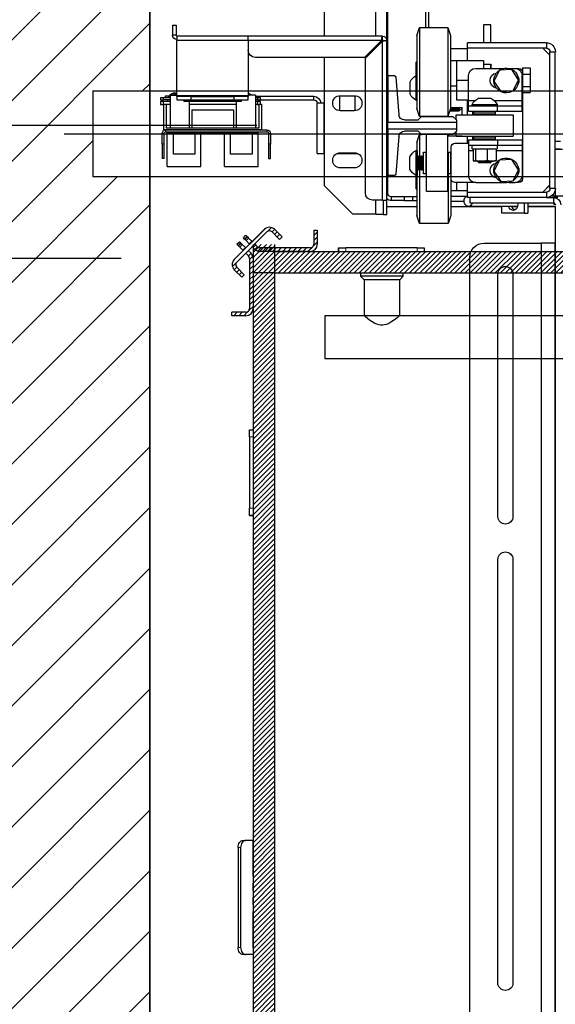
# Model space of a CAD drawing. Units: inches. Extents: x -1 to 416, y 3 to 299.
# Drawn here: x 205 to 224, y 188 to 222 of the extents above; entities that cross this region are included whole.
import ezdxf

# ---------------------------------------------------------------- set-up
doc = ezdxf.new("R2010")
doc.units = ezdxf.units.IN
doc.header["$MEASUREMENT"] = 0
doc.linetypes.add('CENTER', pattern=[2, 1.25, -0.25, 0.25, -0.25])
doc.linetypes.add('PHANTOM', pattern=[2.5, 1.25, -0.25, 0.25, -0.25, 0.25, -0.25])
for name, color, linetype in [('CENTER', 2, 'CENTER'), ('CUTLINE', 6, 'Continuous'), ('DIM', 3, 'Continuous'), ('HATCH', 5, 'Continuous')]:
    doc.layers.add(name, color=color, linetype=linetype)
doc.styles.add('PLAN_STYLE', font='txt.shx', dxfattribs={"height": 1.5})
doc.dimstyles.new('METRIC_PL', dxfattribs={"dimtxt": 1.5, "dimasz": 3, "dimexe": 1.5, "dimexo": 1, "dimgap": 1, "dimtad": 0, "dimtih": 1, "dimtoh": 1, "dimdec": 4, "dimzin": 0, "dimdsep": 46, "dimlunit": 5, "dimtxsty": 'PLAN_STYLE', "dimcen": 0.09, "dimadec": 0, "dimazin": 0, "dimtfac": 1, "dimtdec": 4, "dimtofl": 0, "dimtmove": 0, "dimatfit": 3, "dimfxl": 1.5, "dimfrac": 2, "dimtolj": 1, "dimtzin": 0, "dimarcsym": 0})
pattern_1 = [(45, (3.5463, -93.83509), (-0.08838835, 0.08838834), [])]

# ---------------------------------------------------------------- blocks, each defined once
blk = doc.blocks.new('*D36')
at = {"layer": 'DEFPOINTS', "color": 0, "transparency": 16777216}
for p in [(209.389, 214.005), (169.51, 173.377), (209.389, 173.377)]:
    blk.add_point(p, dxfattribs=at)
at = {"layer": 'DIM', "color": 0, "lineweight": -2, "transparency": 16777216}
for p, q in [((208.389, 214.005), (168.01, 214.005)), ((169.51, 211.005), (169.51, 209.761)), ((169.51, 176.377), (169.51, 186.261)), ((208.389, 173.377), (168.01, 173.377))]:
    blk.add_line(p, q, dxfattribs=at)
at = {"layer": 'DIM', "color": 0, "transparency": 16777216}
for points in [[(169.01, 211.005), (170.01, 211.005), (169.51, 214.005)], [(169.01, 176.377), (170.01, 176.377), (169.51, 173.377)]]:
    blk.add_solid(points, dxfattribs=at)
at = {"layer": 'DIM', "color": 0, "transparency": 16777216, "insert": (169.51, 198.011), "char_height": 1.5, "attachment_point": 5, "rotation": 89.9544, "style": 'PLAN_STYLE'}
blk.add_mtext("\\A1;40 5/8'' [1032mm]\\POVERALL CAB\\P WIDTH", dxfattribs=at)
blk = doc.blocks.new('*D39')
at = {"layer": 'DEFPOINTS', "color": 0, "linetype": 'ByBlock', "transparency": 16777216}
for p in [(214.144, 228.915), (178.537, 218.665), (214.144, 218.665)]:
    blk.add_point(p, dxfattribs=at)
at = {"layer": 'DIM', "color": 0, "linetype": 'ByBlock', "lineweight": -2, "transparency": 16777216}
for p, q in [((178.537, 228.915), (178.537, 243.197)), ((178.537, 243.197), (181.537, 243.197)), ((213.144, 228.915), (177.037, 228.915)), ((178.537, 221.665), (178.537, 225.915)), ((213.144, 218.665), (177.037, 218.665))]:
    blk.add_line(p, q, dxfattribs=at)
at = {"layer": 'DIM', "color": 0, "linetype": 'ByBlock', "transparency": 16777216}
for points in [[(178.037, 225.915), (179.037, 225.915), (178.537, 228.915)], [(178.037, 221.665), (179.037, 221.665), (178.537, 218.665)]]:
    blk.add_solid(points, dxfattribs=at)
at = {"layer": 'DIM', "color": 0, "linetype": 'ByBlock', "transparency": 16777216, "insert": (184.537, 243.197), "char_height": 1.5, "attachment_point": 5, "rotation": 89.9544, "style": 'PLAN_STYLE'}
blk.add_mtext("\\A1;10 1/4'' [260mm] \\PDBG", dxfattribs=at)
blk = doc.blocks.new('A$C2C1D06E5')
at = {"color": 8, "linetype": 'Continuous', "lineweight": 25}
for p, q in [((2.1783, 2.6687), (2.1783, 3.1119)), ((2.1783, 2.6483), (2.1783, 2.6511)), ((1.9712, 2.5557), (1.9219, 2.5557)), ((2.0159, 2.5557), (2.0044, 2.5557)), ((1.9674, 2.4681), (1.9219, 2.4681)), ((2.0159, 2.4681), (2.0081, 2.4681)), ((2.047, 2.3883), (2.0189, 2.3883)), ((2.1573, 2.393), (2.1593, 2.393)), ((2.1783, 2.3564), (2.1783, 2.3812))]:
    blk.add_line(p, q, dxfattribs=at)
at = {"color": 7, "linetype": 'Continuous', "lineweight": 25}
for p, q in [((2.2688, 2.6687), (2.2688, 3.0619)), ((2.1573, 2.5994), (2.1573, 2.9367)), ((2.1593, 2.661), (2.1593, 2.9367)), ((2.0854, 2.6836), (2.0854, 2.7331)), ((2.0907, 2.6836), (2.0907, 2.7331)), ((1.977, 2.688), (1.9895, 2.688)), ((1.977, 2.6568), (1.977, 2.688)), ((1.9895, 2.688), (1.9895, 2.6568)), ((2.052, 2.6836), (2.0473, 2.6696)), ((2.102, 2.6836), (2.052, 2.6836)), ((2.052, 2.6836), (2.052, 2.6732)), ((2.1068, 2.6696), (2.102, 2.6836)), ((2.102, 2.6836), (2.102, 2.6732)), ((2.535, 2.6874), (2.5287, 2.6874)), ((2.5287, 2.6874), (2.5287, 2.6701)), ((2.535, 2.6874), (2.535, 2.6701)), ((1.8794, 2.6568), (1.8794, 2.6474)), ((1.8794, 2.6568), (2.0175, 2.6568)), ((2.0178, 2.6568), (2.0175, 2.6568)), ((2.0175, 2.6474), (2.0175, 2.6568)), ((2.0178, 2.6256), (2.0178, 2.6568)), ((2.0473, 2.6696), (2.0473, 2.6611)), ((2.0473, 2.6611), (2.0473, 2.5416)), ((2.052, 2.6732), (2.052, 2.5276)), ((2.102, 2.6732), (2.102, 2.5276)), ((2.1068, 2.6696), (2.1068, 2.6611)), ((2.1068, 2.6611), (2.1068, 2.5416)), ((2.1593, 2.3812), (2.1593, 2.661)), ((2.1655, 2.661), (2.1593, 2.661)), ((2.167, 2.6687), (2.4023, 2.6687)), ((2.167, 2.6624), (2.167, 2.6687)), ((2.167, 2.3812), (2.167, 2.6596)), ((2.167, 2.6596), (2.1968, 2.6298)), ((2.1982, 2.6312), (2.1684, 2.661)), ((2.1684, 2.661), (2.4023, 2.661)), ((2.4023, 2.661), (2.4023, 2.6687)), ((2.4023, 2.6687), (2.5273, 2.6687)), ((2.4023, 2.661), (2.5273, 2.661)), ((2.4023, 2.661), (2.4023, 2.5644)), ((2.5273, 2.6687), (2.5273, 2.661)), ((2.5273, 2.5644), (2.5273, 2.661)), ((2.5287, 2.6701), (2.535, 2.6701)), ((1.8732, 2.6411), (1.8638, 2.6411)), ((1.8638, 2.4014), (1.8638, 2.6411)), ((1.8854, 2.6474), (1.8732, 2.6351)), ((1.8857, 2.6474), (1.8732, 2.6349)), ((1.8732, 2.4014), (1.8732, 2.6411)), ((1.8794, 2.6474), (2.0175, 2.6474)), ((2.0178, 2.6462), (2.0473, 2.6462)), ((2.0373, 2.6256), (1.9898, 2.6256)), ((1.9898, 2.6256), (1.9898, 2.6119)), ((2.0373, 2.6256), (2.0373, 2.5913)), ((2.0473, 2.6256), (2.0373, 2.6256)), ((2.1085, 2.6222), (2.1068, 2.6239)), ((2.1085, 2.6222), (2.1085, 2.62)), ((2.1968, 2.3937), (2.1968, 2.6298)), ((2.1982, 2.6312), (2.3898, 2.6312)), ((2.2688, 2.4064), (2.2688, 2.6312)), ((1.9213, 2.6129), (1.9079, 2.6129)), ((1.9079, 2.6129), (1.9079, 2.6021)), ((1.9213, 2.6129), (1.9213, 2.6056)), ((1.9213, 2.6056), (1.9213, 2.4181)), ((1.9344, 2.6119), (1.9275, 2.6119)), ((1.9281, 2.5918), (1.94, 2.61)), ((1.9452, 2.6119), (1.9344, 2.6119)), ((1.94, 2.61), (1.9616, 2.6088)), ((2.0034, 2.6119), (1.9543, 2.6119)), ((1.9616, 2.6088), (1.9714, 2.5894)), ((1.9776, 2.6194), (1.976, 2.6178)), ((1.976, 2.6119), (1.976, 2.6178)), ((1.9898, 2.6194), (1.9776, 2.6194)), ((1.9776, 2.6194), (1.9776, 2.6119)), ((2.1085, 2.62), (2.1085, 2.5891)), ((1.9213, 2.6021), (1.9079, 2.6021)), ((1.9079, 2.6021), (1.9079, 2.5804)), ((1.9219, 2.5557), (1.9219, 2.5994)), ((1.9379, 2.5725), (1.9281, 2.5918)), ((1.9714, 2.5894), (1.9595, 2.5713)), ((2.0159, 2.5557), (2.0159, 2.5994)), ((2.0373, 2.5913), (2.0159, 2.5913)), ((2.0373, 2.5913), (2.0373, 2.5569)), ((2.1068, 2.5873), (2.1085, 2.5891)), ((2.1075, 2.5556), (2.1075, 2.588)), ((2.1185, 2.5875), (2.1185, 2.5885)), ((2.1435, 2.5967), (2.1382, 2.5307)), ((2.1574, 2.5994), (2.1465, 2.5994)), ((2.1593, 2.6004), (2.1574, 2.6004)), ((2.1574, 2.6004), (2.1574, 2.5994)), ((2.1574, 2.5994), (2.1574, 2.518)), ((2.1574, 2.5994), (2.1593, 2.5994)), ((1.9213, 2.5804), (1.9079, 2.5804)), ((1.9079, 2.5804), (1.9079, 2.5696)), ((1.9595, 2.5713), (1.9379, 2.5725)), ((1.9379, 2.5724), (1.9379, 2.5725)), ((1.9415, 2.5723), (1.9409, 2.5708)), ((2.0373, 2.5806), (2.0473, 2.5806)), ((2.1185, 2.5666), (2.1185, 2.5875)), ((1.9213, 2.5696), (1.9079, 2.5696)), ((1.9219, 2.5463), (1.9219, 2.5557)), ((1.9987, 2.5596), (1.9768, 2.5596)), ((2.0373, 2.5569), (2.0159, 2.5569)), ((2.0159, 2.5463), (2.0159, 2.5557)), ((2.0178, 2.5306), (2.0178, 2.5569)), ((2.1068, 2.5556), (2.1075, 2.5556)), ((2.2153, 2.5641), (2.2153, 2.5376)), ((2.241, 2.5641), (2.216, 2.5641)), ((2.2418, 2.5376), (2.2418, 2.5641)), ((2.2874, 2.5567), (2.2874, 2.563)), ((2.3897, 2.563), (2.2874, 2.563)), ((2.3809, 2.5567), (2.2874, 2.5567)), ((2.3809, 2.5567), (2.3809, 2.5604)), ((2.3809, 2.5604), (2.3859, 2.5604)), ((2.3859, 2.5567), (2.3809, 2.5567)), ((2.3809, 2.5493), (2.3809, 2.5538)), ((2.3809, 2.5538), (2.3859, 2.5538)), ((2.3859, 2.5604), (2.3859, 2.5567)), ((2.3859, 2.5604), (2.3897, 2.5604)), ((2.3859, 2.5567), (2.3897, 2.5567)), ((2.3859, 2.5538), (2.3859, 2.5486)), ((2.3859, 2.5538), (2.3897, 2.5538)), ((2.3897, 2.5651), (2.3897, 2.508)), ((2.3897, 2.5651), (2.4023, 2.5651)), ((2.4018, 2.5651), (2.4023, 2.5654)), ((2.4023, 2.5644), (2.4023, 2.5629)), ((2.5273, 2.5644), (2.4023, 2.5644)), ((2.4023, 2.5567), (2.4023, 2.5629)), ((2.4023, 2.5629), (2.4273, 2.5629)), ((2.4273, 2.5567), (2.4023, 2.5567)), ((2.4139, 2.5543), (2.4139, 2.5567)), ((2.4232, 2.5543), (2.4139, 2.5543)), ((2.4145, 2.5548), (2.4145, 2.5567)), ((2.5145, 2.5548), (2.4145, 2.5548)), ((2.415, 2.5548), (2.4149, 2.5544)), ((2.4179, 2.5543), (2.418, 2.5548)), ((2.4232, 2.5543), (2.4232, 2.508)), ((2.4232, 2.5538), (2.5059, 2.5538)), ((2.4273, 2.5629), (2.4273, 2.5567)), ((2.5023, 2.5629), (2.4273, 2.5629)), ((2.5023, 2.5567), (2.4273, 2.5567)), ((2.5023, 2.5567), (2.5023, 2.5629)), ((2.5023, 2.5629), (2.5273, 2.5629)), ((2.5273, 2.5567), (2.5023, 2.5567)), ((2.5059, 2.5543), (2.5059, 2.508)), ((2.5059, 2.5543), (2.5152, 2.5543)), ((2.5145, 2.5548), (2.5145, 2.5567)), ((2.5152, 2.5543), (2.5152, 2.5567)), ((2.5394, 2.5651), (2.5273, 2.5651)), ((2.5273, 2.5629), (2.5273, 2.5644)), ((2.5273, 2.5629), (2.5273, 2.5567)), ((2.5299, 2.5692), (2.5299, 2.5692)), ((2.531, 2.5658), (2.531, 2.5666)), ((2.5394, 2.5651), (2.5394, 2.508)), ((2.5394, 2.5604), (2.5509, 2.5604)), ((2.5394, 2.5567), (2.5509, 2.5567)), ((2.5394, 2.5538), (2.5509, 2.5538)), ((2.541, 2.5567), (2.5409, 2.556)), ((2.541, 2.5567), (2.541, 2.5567)), ((2.5416, 2.563), (2.5478, 2.563)), ((2.5429, 2.5538), (2.5432, 2.5567)), ((2.5478, 2.563), (2.5478, 2.5604)), ((2.5509, 2.5567), (2.5509, 2.5604)), ((2.5509, 2.5604), (2.5559, 2.5604)), ((2.5559, 2.5567), (2.5509, 2.5567)), ((2.5509, 2.5486), (2.5509, 2.5538)), ((2.5509, 2.5538), (2.5559, 2.5538)), ((2.5559, 2.5604), (2.5559, 2.5567)), ((2.5559, 2.5538), (2.5559, 2.5486)), ((1.9219, 2.5369), (1.9219, 2.5463)), ((1.9649, 2.5463), (1.9219, 2.5463)), ((1.9649, 2.5369), (1.9219, 2.5369)), ((1.9649, 2.5369), (1.9649, 2.5463)), ((2.0159, 2.5463), (1.9649, 2.5463)), ((2.0159, 2.5369), (1.9649, 2.5369)), ((1.9659, 2.5486), (1.9659, 2.5463)), ((2.0096, 2.5486), (1.9659, 2.5486)), ((1.97, 2.5366), (1.969, 2.5356)), ((1.97, 2.5366), (2.0055, 2.5366)), ((1.9778, 2.5368), (1.9774, 2.5366)), ((1.9778, 2.5369), (1.9778, 2.5368)), ((1.9977, 2.5368), (1.9778, 2.5368)), ((1.9977, 2.5368), (1.9977, 2.5369)), ((1.9981, 2.5366), (1.9977, 2.5368)), ((2.0065, 2.5356), (2.0055, 2.5366)), ((2.0088, 2.5369), (2.0088, 2.5306)), ((2.0096, 2.5463), (2.0096, 2.5486)), ((2.0159, 2.5369), (2.0159, 2.5463)), ((2.027, 2.543), (2.0473, 2.543)), ((2.027, 2.5306), (2.027, 2.543)), ((2.027, 2.5423), (2.0272, 2.5423)), ((2.0272, 2.543), (2.0272, 2.5423)), ((2.0272, 2.5423), (2.0322, 2.5373)), ((2.0322, 2.543), (2.0322, 2.5373)), ((2.0322, 2.5373), (2.0487, 2.5373)), ((2.0332, 2.5412), (2.0474, 2.5412)), ((2.0332, 2.5407), (2.0332, 2.5412)), ((2.0474, 2.5412), (2.0332, 2.5412)), ((2.0476, 2.5407), (2.0332, 2.5407)), ((2.0332, 2.5392), (2.0481, 2.5392)), ((2.0332, 2.5389), (2.0332, 2.5392)), ((2.0482, 2.5389), (2.0332, 2.5389)), ((2.0332, 2.5379), (2.0485, 2.5379)), ((2.0332, 2.5377), (2.0332, 2.5379)), ((2.0486, 2.5377), (2.0332, 2.5377)), ((2.0332, 2.5373), (2.0487, 2.5373)), ((2.0332, 2.5373), (2.0332, 2.5373)), ((2.0487, 2.5373), (2.0332, 2.5373)), ((2.0473, 2.5416), (2.052, 2.5276)), ((2.102, 2.5276), (2.1068, 2.5416)), ((2.216, 2.5376), (2.241, 2.5376)), ((2.2688, 2.5508), (2.2694, 2.5508)), ((2.2694, 2.463), (2.2694, 2.5508)), ((2.2694, 2.5508), (2.2815, 2.5508)), ((2.2815, 2.463), (2.2815, 2.5508)), ((2.3789, 2.5493), (2.3789, 2.5041)), ((2.3829, 2.5493), (2.3789, 2.5493)), ((2.3829, 2.508), (2.3829, 2.5493)), ((2.3859, 2.5486), (2.3829, 2.5486)), ((2.3859, 2.5486), (2.3897, 2.5486)), ((2.4232, 2.5486), (2.5059, 2.5486)), ((2.501, 2.5395), (2.4281, 2.5395)), ((2.4281, 2.5395), (2.4281, 2.508)), ((2.501, 2.5395), (2.501, 2.508)), ((2.5394, 2.5486), (2.5462, 2.5486)), ((2.5462, 2.5493), (2.5462, 2.508)), ((2.5502, 2.5493), (2.5462, 2.5493)), ((2.5502, 2.5041), (2.5502, 2.5493)), ((2.5502, 2.5486), (2.5509, 2.5486)), ((2.5559, 2.5486), (2.5509, 2.5486)), ((1.9378, 2.5306), (1.9378, 2.4931)), ((2.0378, 2.5306), (1.9378, 2.5306)), ((1.969, 2.5356), (1.969, 2.5316)), ((2.0065, 2.5356), (1.969, 2.5356)), ((1.969, 2.5316), (1.97, 2.5306)), ((1.969, 2.5316), (2.0065, 2.5316)), ((2.0055, 2.5306), (2.0065, 2.5316)), ((2.0065, 2.5316), (2.0065, 2.5356)), ((2.0432, 2.5275), (2.0373, 2.5216)), ((2.0373, 2.5216), (2.0373, 2.518)), ((2.0378, 2.5221), (2.0378, 2.5306)), ((2.0983, 2.5275), (2.0432, 2.5275)), ((2.052, 2.5276), (2.102, 2.5276)), ((2.052, 2.5275), (2.052, 2.5276)), ((2.0895, 2.5275), (2.0895, 2.5276)), ((2.1042, 2.5216), (2.0983, 2.5275)), ((2.1284, 2.5216), (2.1042, 2.5216)), ((2.1574, 2.518), (2.0373, 2.518)), ((2.0373, 2.518), (2.0373, 2.5055)), ((2.0373, 2.5055), (2.1574, 2.5055)), ((2.0373, 2.5055), (2.0373, 2.5019)), ((2.0373, 2.5019), (2.0432, 2.496)), ((2.0378, 2.4931), (2.0378, 2.5014)), ((2.0983, 2.496), (2.1042, 2.5019)), ((2.1042, 2.5019), (2.1284, 2.5019)), ((2.1574, 2.5055), (2.1574, 2.518)), ((2.1574, 2.5055), (2.1574, 2.4242)), ((2.3697, 2.5041), (2.3697, 2.501)), ((2.5468, 2.5041), (2.3697, 2.5041)), ((2.3789, 2.5041), (2.5502, 2.5041)), ((2.5462, 2.508), (2.3829, 2.508)), ((2.5468, 2.501), (2.5468, 2.5041)), ((1.9219, 2.4869), (1.9219, 2.4775)), ((1.9649, 2.4869), (1.9219, 2.4869)), ((2.0378, 2.4931), (1.9378, 2.4931)), ((1.9649, 2.4869), (1.9649, 2.4775)), ((2.0159, 2.4869), (1.9649, 2.4869)), ((1.97, 2.4931), (1.969, 2.4921)), ((1.969, 2.4921), (1.969, 2.4881)), ((2.0065, 2.4921), (1.969, 2.4921)), ((1.969, 2.4881), (1.97, 2.4871)), ((1.969, 2.4881), (2.0065, 2.4881)), ((2.0055, 2.4871), (1.97, 2.4871)), ((1.9761, 2.4871), (1.9757, 2.4869)), ((1.9998, 2.4869), (1.9994, 2.4871)), ((2.0065, 2.4921), (2.0055, 2.4931)), ((2.0055, 2.4871), (2.0065, 2.4881)), ((2.0065, 2.4881), (2.0065, 2.4921)), ((2.0088, 2.4931), (2.0088, 2.4869)), ((2.0159, 2.4869), (2.0159, 2.4775)), ((2.0178, 2.4806), (2.0178, 2.4931)), ((2.027, 2.493), (2.027, 2.4931)), ((2.027, 2.493), (2.0523, 2.493)), ((2.0432, 2.496), (2.0983, 2.496)), ((2.0517, 2.496), (2.0507, 2.493)), ((2.0518, 2.496), (2.0518, 2.493)), ((2.0523, 2.3963), (2.0523, 2.496)), ((2.0898, 2.3963), (2.0898, 2.496)), ((2.1018, 2.4961), (2.0984, 2.4961)), ((2.1065, 2.4821), (2.1018, 2.4961)), ((2.1018, 2.4961), (2.1018, 2.4588)), ((2.1382, 2.4929), (2.1435, 2.4269)), ((2.3666, 2.4979), (2.3635, 2.4979)), ((2.3635, 2.4979), (2.3635, 2.4791)), ((2.3666, 2.4979), (2.3666, 2.4791)), ((2.5468, 2.501), (2.3697, 2.501)), ((2.3848, 2.4991), (2.3848, 2.501)), ((2.3848, 2.4991), (2.4852, 2.4991)), ((2.3848, 2.4401), (2.3848, 2.4991)), ((2.3956, 2.4991), (2.3956, 2.4617)), ((2.4331, 2.4617), (2.4331, 2.4991)), ((2.4439, 2.4401), (2.4439, 2.4991)), ((2.4852, 2.4401), (2.4852, 2.4991)), ((2.496, 2.4991), (2.4852, 2.4991)), ((2.5334, 2.4991), (2.496, 2.4991)), ((2.496, 2.4991), (2.496, 2.4617)), ((2.5334, 2.4617), (2.5334, 2.4991)), ((2.5443, 2.4991), (2.5334, 2.4991)), ((2.5443, 2.4991), (2.5443, 2.501)), ((2.5443, 2.4401), (2.5443, 2.4991)), ((2.553, 2.4979), (2.5499, 2.4979)), ((2.5499, 2.4791), (2.5499, 2.4979)), ((2.553, 2.4791), (2.553, 2.4979)), ((1.8638, 2.4707), (1.8513, 2.4707)), ((1.8544, 2.4838), (1.8638, 2.4838)), ((1.8638, 2.4713), (1.8544, 2.4713)), ((1.9649, 2.4775), (1.9219, 2.4775)), ((1.9219, 2.4775), (1.9219, 2.4681)), ((1.9219, 2.4681), (1.9219, 2.4244)), ((2.0159, 2.4775), (1.9649, 2.4775)), ((1.966, 2.4775), (1.966, 2.4712)), ((2.0095, 2.4712), (1.966, 2.4712)), ((1.9674, 2.4696), (1.9742, 2.4712)), ((1.9688, 2.4709), (1.9674, 2.4696)), ((1.9674, 2.4696), (1.9674, 2.451)), ((1.9691, 2.4712), (1.9687, 2.471)), ((1.9767, 2.4712), (1.9834, 2.4696)), ((1.9834, 2.4696), (1.992, 2.4712)), ((1.9834, 2.4696), (1.9834, 2.451)), ((1.9952, 2.4712), (2.0038, 2.4696)), ((2.0038, 2.4696), (2.0038, 2.451)), ((2.0068, 2.471), (2.0064, 2.4712)), ((2.0067, 2.4709), (2.0081, 2.4696)), ((2.0081, 2.4696), (2.0081, 2.451)), ((2.0095, 2.4712), (2.0095, 2.4775)), ((2.0159, 2.4806), (2.04, 2.4806)), ((2.0159, 2.4775), (2.0159, 2.4681)), ((2.0159, 2.4681), (2.0159, 2.4244)), ((2.0463, 2.4181), (2.0463, 2.4744)), ((2.1077, 2.4681), (2.1054, 2.4681)), ((2.1054, 2.4244), (2.1054, 2.4681)), ((2.1065, 2.4821), (2.1065, 2.4681)), ((2.1077, 2.4244), (2.1077, 2.4681)), ((2.3635, 2.4791), (2.3666, 2.4791)), ((2.3635, 2.4541), (2.3635, 2.4791)), ((2.3666, 2.4791), (2.3666, 2.4541)), ((2.5499, 2.4791), (2.553, 2.4791)), ((2.5499, 2.4541), (2.5499, 2.4791)), ((2.553, 2.4791), (2.553, 2.4541)), ((1.9281, 2.4343), (1.94, 2.4525)), ((1.94, 2.4525), (1.9616, 2.4513)), ((1.9616, 2.4513), (1.9714, 2.4319)), ((2.0067, 2.4497), (2.0062, 2.4493)), ((2.0473, 2.465), (2.0463, 2.464)), ((2.0513, 2.465), (2.0473, 2.465)), ((2.0473, 2.465), (2.0473, 2.4275)), ((2.0523, 2.464), (2.0513, 2.465)), ((2.0513, 2.4634), (2.0513, 2.465)), ((2.0513, 2.4275), (2.0513, 2.4634)), ((2.0908, 2.465), (2.0898, 2.464)), ((2.0948, 2.465), (2.0908, 2.465)), ((2.0908, 2.465), (2.0908, 2.4275)), ((2.0958, 2.464), (2.0948, 2.465)), ((2.0948, 2.4634), (2.0948, 2.465)), ((2.0948, 2.4275), (2.0948, 2.4634)), ((2.0958, 2.464), (2.0958, 2.4625)), ((2.0958, 2.4625), (2.0958, 2.4285)), ((2.0959, 2.4562), (2.0958, 2.4566)), ((2.0964, 2.4562), (2.0959, 2.4562)), ((2.0959, 2.4363), (2.0959, 2.4562)), ((2.0979, 2.4588), (2.0964, 2.4562)), ((2.0964, 2.4363), (2.0964, 2.4562)), ((2.0982, 2.4588), (2.0979, 2.4588)), ((2.0979, 2.4338), (2.0979, 2.4588)), ((2.0997, 2.4562), (2.0982, 2.4588)), ((2.0982, 2.4338), (2.0982, 2.4588)), ((2.1002, 2.4562), (2.0997, 2.4562)), ((2.0997, 2.4363), (2.0997, 2.4562)), ((2.1017, 2.4588), (2.1002, 2.4562)), ((2.1002, 2.4363), (2.1002, 2.4562)), ((2.102, 2.4588), (2.1017, 2.4588)), ((2.1017, 2.4338), (2.1017, 2.4588)), ((2.1034, 2.4562), (2.102, 2.4588)), ((2.102, 2.4338), (2.102, 2.4588)), ((2.1039, 2.4562), (2.1034, 2.4562)), ((2.1034, 2.4363), (2.1034, 2.4562)), ((2.1054, 2.4588), (2.1039, 2.4562)), ((2.1039, 2.4363), (2.1039, 2.4562)), ((2.1187, 2.4353), (2.1187, 2.4572)), ((2.2464, 2.463), (2.2106, 2.463)), ((2.241, 2.4641), (2.216, 2.4641)), ((2.2694, 2.463), (2.2688, 2.463)), ((2.2815, 2.463), (2.2694, 2.463)), ((2.3666, 2.4541), (2.3635, 2.4541)), ((2.3956, 2.4617), (2.4331, 2.4617)), ((2.496, 2.4617), (2.5334, 2.4617)), ((2.5499, 2.4541), (2.553, 2.4541)), ((1.9379, 2.415), (1.9281, 2.4343)), ((1.9687, 2.4496), (1.9691, 2.4493)), ((1.9691, 2.4493), (1.9745, 2.4493)), ((1.9745, 2.4493), (1.9763, 2.4493)), ((1.9756, 2.4493), (1.9753, 2.4491)), ((1.9753, 2.4491), (1.9753, 2.4488)), ((2.0003, 2.4491), (1.9753, 2.4491)), ((1.9753, 2.4488), (1.9778, 2.4473)), ((2.0003, 2.4488), (1.9753, 2.4488)), ((1.9763, 2.4493), (1.9925, 2.4493)), ((1.9778, 2.4468), (1.9768, 2.4463)), ((1.9768, 2.4463), (1.9987, 2.4463)), ((1.9778, 2.4473), (1.9778, 2.4468)), ((1.9977, 2.4473), (1.9778, 2.4473)), ((1.9977, 2.4468), (1.9778, 2.4468)), ((1.9925, 2.4493), (1.9948, 2.4493)), ((1.9948, 2.4493), (2.0057, 2.4493)), ((1.9977, 2.4473), (2.0003, 2.4488)), ((1.9977, 2.4468), (1.9977, 2.4473)), ((1.9987, 2.4463), (1.9977, 2.4468)), ((2.0003, 2.4491), (1.9999, 2.4493)), ((2.0003, 2.4488), (2.0003, 2.4491)), ((2.0057, 2.4493), (2.0062, 2.4493)), ((2.0062, 2.4493), (2.0064, 2.4493)), ((2.0064, 2.4493), (2.0068, 2.4496)), ((2.0958, 2.4359), (2.0959, 2.4363)), ((2.0959, 2.4363), (2.0964, 2.4363)), ((2.0964, 2.4363), (2.0979, 2.4338)), ((2.0979, 2.4338), (2.0982, 2.4338)), ((2.0982, 2.4338), (2.0997, 2.4363)), ((2.0997, 2.4363), (2.1002, 2.4363)), ((2.1002, 2.4363), (2.1017, 2.4338)), ((2.1017, 2.4338), (2.102, 2.4338)), ((2.1018, 2.4338), (2.1018, 2.3401)), ((2.102, 2.4338), (2.1034, 2.4363)), ((2.1034, 2.4363), (2.1039, 2.4363)), ((2.1039, 2.4363), (2.1054, 2.4338)), ((2.216, 2.4376), (2.241, 2.4376)), ((2.4439, 2.4401), (2.3848, 2.4401)), ((2.5443, 2.4401), (2.4852, 2.4401)), ((1.9714, 2.4319), (1.9595, 2.4138)), ((2.0463, 2.4285), (2.0473, 2.4275)), ((2.047, 2.4278), (2.047, 2.3541)), ((2.0473, 2.4275), (2.0513, 2.4275)), ((2.0513, 2.4275), (2.0523, 2.4285)), ((2.0518, 2.428), (2.0518, 2.3401)), ((2.0898, 2.4285), (2.0908, 2.4275)), ((2.0908, 2.4275), (2.0948, 2.4275)), ((2.0948, 2.4275), (2.0958, 2.4285)), ((2.1054, 2.4244), (2.1077, 2.4244)), ((2.1065, 2.4244), (2.1065, 2.3541)), ((2.1083, 2.4247), (2.1083, 2.4016)), ((2.1465, 2.4242), (2.1574, 2.4242)), ((2.1573, 2.393), (2.1573, 2.4242)), ((2.1574, 2.4242), (2.1574, 2.4232)), ((2.1574, 2.4242), (2.1593, 2.4242)), ((2.1593, 2.4232), (2.1574, 2.4232)), ((1.8638, 2.4014), (1.8638, 2.3889)), ((1.8638, 2.4014), (1.8732, 2.4014)), ((1.8732, 2.4077), (1.8857, 2.3952)), ((1.8732, 2.4074), (1.8854, 2.3952)), ((1.9275, 2.4119), (1.9344, 2.4119)), ((1.9452, 2.4119), (1.9344, 2.4119)), ((1.9595, 2.4138), (1.9379, 2.415)), ((1.9379, 2.4149), (1.9379, 2.415)), ((1.9415, 2.4148), (1.9409, 2.4133)), ((2.0034, 2.4119), (1.9543, 2.4119)), ((2.0034, 2.4119), (2.04, 2.4119)), ((2.0178, 2.3858), (2.0178, 2.4119)), ((2.037, 2.3981), (2.0178, 2.3981)), ((2.037, 2.4119), (2.037, 2.3981)), ((2.047, 2.3981), (2.037, 2.3981)), ((2.1065, 2.3998), (2.1083, 2.4016)), ((2.2688, 2.4064), (2.2188, 2.3564)), ((1.87, 2.3889), (1.8174, 2.3889)), ((1.8592, 2.3858), (1.8665, 2.3858)), ((1.8665, 2.3858), (1.8665, 2.3857)), ((1.8672, 2.3858), (1.8672, 2.3764)), ((1.8794, 2.3858), (1.8672, 2.3858)), ((1.8794, 2.3952), (1.8794, 2.3858)), ((2.0175, 2.3952), (1.8794, 2.3952)), ((1.8794, 2.3858), (2.0175, 2.3858)), ((2.0138, 2.3858), (2.0138, 2.3764)), ((2.0175, 2.3858), (2.0175, 2.3952)), ((2.0178, 2.3858), (2.0175, 2.3858)), ((2.0523, 2.3963), (2.0898, 2.3963)), ((2.1065, 2.3868), (2.1136, 2.3868)), ((2.1136, 2.3805), (2.1136, 2.3868)), ((2.1136, 2.3868), (2.1286, 2.3868)), ((2.1286, 2.3868), (2.1286, 2.3805)), ((2.1286, 2.3868), (2.1511, 2.3868)), ((2.1511, 2.3805), (2.1511, 2.3868)), ((2.167, 2.3812), (2.1593, 2.3812)), ((2.1593, 2.3562), (2.1593, 2.3812)), ((2.1655, 2.3812), (2.1655, 2.3562)), ((2.167, 2.3812), (2.1843, 2.3812)), ((1.8637, 2.3701), (1.912, 2.3701)), ((1.8638, 2.3733), (1.8665, 2.3733)), ((1.8638, 2.3701), (1.8638, 0.3807)), ((1.8638, 2.3693), (1.912, 2.3693)), ((1.8665, 2.3763), (1.8665, 2.3733)), ((2.0138, 2.3764), (1.8672, 2.3764)), ((1.912, 2.3764), (1.912, 2.3583)), ((1.9176, 2.3583), (1.9176, 2.3764)), ((1.9299, 2.3701), (2.0163, 2.3701)), ((1.9301, 2.3693), (1.9396, 2.3693)), ((1.9577, 2.3583), (1.9577, 2.3701)), ((1.9577, 2.3693), (2.047, 2.3693)), ((2.0237, 2.3788), (2.047, 2.3788)), ((2.1136, 2.3805), (2.1065, 2.3805)), ((2.1065, 2.3693), (2.1593, 2.3693)), ((2.1286, 2.3805), (2.1136, 2.3805)), ((2.1286, 2.3805), (2.1511, 2.3805)), ((1.9176, 2.3583), (1.912, 2.3583)), ((1.9176, 2.3583), (1.9577, 2.3583)), ((2.047, 2.3541), (2.0518, 2.3401)), ((2.1018, 2.3401), (2.1065, 2.3541)), ((2.1655, 2.3562), (2.1593, 2.3562)), ((2.1783, 2.3564), (2.1655, 2.3564)), ((2.1783, 2.3564), (2.2188, 2.3564)), ((2.0518, 2.3401), (2.1018, 2.3401)), ((1.8638, 2.1292), (1.8638, 2.3057)), ((1.8638, 2.3057), (1.8888, 2.3057)), ((1.8888, 2.3057), (1.8888, 0.4557)), ((1.9888, 2.3057), (1.8888, 2.3057)), ((2.0138, 0.4807), (2.0138, 2.2807)), ((1.938, 2.2517), (1.938, 1.8267)), ((1.9645, 1.8267), (1.9645, 2.2517)), ((1.8638, 2.0292), (1.8638, 2.1292)), ((1.8638, 1.7182), (1.8638, 2.0292)), ((1.938, 1.7517), (1.938, 1.0097)), ((1.9645, 1.0097), (1.9645, 1.7517)), ((1.8638, 1.6182), (1.8638, 1.7182)), ((1.8638, 1.1432), (1.8638, 1.6182)), ((1.8638, 1.0432), (1.8638, 1.1432)), ((1.8638, 0.7322), (1.8638, 1.0432))]:
    blk.add_line(p, q, dxfattribs=at)
at = {"color": 7, "linetype": 'Continuous', "lineweight": 25, "flags": 128}
for points in [[(2.5297, 2.5681), (2.5298, 2.5676), (2.5298, 2.5676)], [(1.9299, 2.3764), (1.9298, 2.3759), (1.9295, 2.3733), (1.9298, 2.3706), (1.9306, 2.3682), (1.9319, 2.3661), (1.9336, 2.3645), (1.9355, 2.3635), (1.9376, 2.3631)], [(2.0093, 2.3764), (2.0095, 2.3758), (2.0105, 2.3736), (2.012, 2.3719), (2.0138, 2.3707), (2.0158, 2.3702), (2.0178, 2.3703), (2.0197, 2.3712), (2.0213, 2.3727), (2.0226, 2.3746), (2.0234, 2.377), (2.0237, 2.3795)]]:
    blk.add_lwpolyline(points, dxfattribs=at)
at = {"color": 7, "linetype": 'Continuous', "lineweight": 25}
for centre, radius, start, end in [((1.8794, 2.6411), 0.0157, 90, 180), ((2.167, 2.661), 0.0077, 90, 180), ((2.167, 2.661), 0.00145, 90, 180), ((2.5273, 2.6701), 0.00145, 270, 0), ((2.5273, 2.6701), 0.0077, 270, 0), ((1.8794, 2.6411), 0.00625, 90, 180), ((2.3898, 2.6437), 0.0125, 270, 0), ((1.9275, 2.6056), 0.00625, 90, 180), ((1.9344, 2.5994), 0.0125, 90, 180), ((1.9498, 2.5906), 0.0217, 245.8424, 236.8424), ((2.0034, 2.5994), 0.0125, 0, 90), ((1.9408, 2.5906), 0.0133, 154.5819, 205.4181), ((1.965, 2.5906), 0.0133, 279.0214, 80.9786), ((2.0969, 2.5778), 0.0241, 26.3929, 61.1809), ((2.1465, 2.5964), 0.00295, 90, 175.3684), ((1.9875, 2.538), 0.0241, 116.3929, 153.999), ((1.988, 2.538), 0.0241, 26.001, 63.6071), ((2.0969, 2.5773), 0.024, 296.001, 333.6071), ((2.216, 2.5509), 0.0132, 90, 270), ((2.241, 2.5509), 0.0132, 270, 90), ((2.2874, 2.5508), 0.0122, 90, 180), ((2.2874, 2.5508), 0.0059, 90, 180), ((2.5308, 2.5681), 0.00112, 91.3842, 181.759), ((2.5308, 2.5681), 0.00112, 271.4594, 24.4057), ((2.1284, 2.5315), 0.00984, 270, 355.3684), ((2.1284, 2.4921), 0.00984, 4.6316, 90), ((2.3697, 2.4979), 0.0062, 90, 180), ((2.5468, 2.4979), 0.0062, 0, 90), ((2.3697, 2.4979), 0.0031, 90, 180), ((2.5468, 2.4979), 0.0031, 0, 90), ((2.04, 2.4744), 0.00625, 0, 90), ((2.0972, 2.4465), 0.0241, 26.3929, 63.999), ((1.9498, 2.4331), 0.0217, 245.8424, 236.8424), ((2.216, 2.4509), 0.0132, 90, 270), ((2.241, 2.4509), 0.0132, 270, 90), ((1.9408, 2.4331), 0.0133, 154.5819, 205.4181), ((1.965, 2.4331), 0.0132, 279.0214, 80.9786), ((2.0972, 2.446), 0.0241, 296.001, 333.6071), ((1.9275, 2.4181), 0.00625, 180, 270), ((1.9344, 2.4244), 0.0125, 180, 270), ((2.0034, 2.4244), 0.0125, 270, 0), ((2.04, 2.4181), 0.00625, 270, 0), ((2.1465, 2.4271), 0.00295, 184.6316, 270), ((1.8794, 2.4014), 0.0157, 180, 270), ((1.8794, 2.4014), 0.00625, 180, 270), ((1.8672, 2.3729), 0.0129, 90, 180), ((2.0148, 2.3803), 0.00888, 354.8711, 70.9183), ((2.1511, 2.393), 0.00625, 270, 0), ((2.1511, 2.393), 0.0125, 270, 311.2831), ((2.1843, 2.3937), 0.0125, 270, 0), ((1.8672, 2.3729), 0.0035, 90, 180), ((1.9306, 2.3722), 0.00945, 296.8442, 347.6504), ((1.9369, 2.3718), 0.00867, 275.0892, 349.2702), ((1.9888, 2.2807), 0.025, 360, 90), ((1.9513, 2.2517), 0.0132, 0, 180), ((1.9513, 1.8267), 0.0132, 180, 0), ((1.9513, 1.7517), 0.0132, 360, 180), ((1.9513, 1.0097), 0.0133, 180, 0)]:
    blk.add_arc(centre, radius, start, end, dxfattribs=at)
at = {"color": 8, "linetype": 'Continuous', "lineweight": 25}
blk.add_arc((2.5421, 2.5725), 0.0158, 266.0213, 274.1532, dxfattribs=at)
at = {"color": 7, "linetype": 'Continuous', "lineweight": 25}
for points, knots in [([(2.1593, 2.661), (2.1594, 2.6609), (2.1596, 2.6607), (2.1609, 2.6604), (2.1629, 2.6601), (2.165, 2.6598), (2.1665, 2.6596), (2.167, 2.6596)], [0, 0, 0, 0, 0.216123, 0.432246, 0.648363, 0.864481, 1, 1, 1, 1]), ([(2.1655, 2.661), (2.1656, 2.6608), (2.1656, 2.6606), (2.166, 2.6602), (2.1665, 2.6599), (2.1668, 2.6597), (2.167, 2.6596)], [0, 0, 0, 0, 0.277697, 0.529779, 0.781795, 1, 1, 1, 1]), ([(2.1684, 2.661), (2.1683, 2.6619), (2.1681, 2.6636), (2.1678, 2.6659), (2.1675, 2.6677), (2.1672, 2.6686), (2.1671, 2.6686), (2.167, 2.6687)], [0, 0, 0, 0, 0.216123, 0.432246, 0.648363, 0.864481, 1, 1, 1, 1]), ([(2.1684, 2.661), (2.1683, 2.6612), (2.168, 2.6616), (2.1677, 2.6621), (2.1673, 2.6624), (2.1671, 2.6624), (2.167, 2.6624)], [0, 0, 0, 0, 0.277697, 0.529779, 0.781795, 1, 1, 1, 1]), ([(2.4023, 2.5687), (2.4022, 2.5687), (2.4013, 2.5685), (2.3997, 2.5677), (2.3978, 2.5665), (2.3969, 2.5655), (2.3966, 2.5651)], [0, 0, 0, 0, 0.043363, 0.4117, 0.780069, 1, 1, 1, 1]), ([(2.5427, 2.5602), (2.5425, 2.5609), (2.542, 2.5624), (2.5407, 2.5644), (2.539, 2.5662), (2.5369, 2.5677), (2.5345, 2.5687), (2.532, 2.5692), (2.5296, 2.5693), (2.528, 2.5689), (2.5273, 2.5687)], [0, 0, 0, 0, 0.105339, 0.235337, 0.365312, 0.495314, 0.625303, 0.755301, 0.885292, 1, 1, 1, 1]), ([(2.5273, 2.5654), (2.5275, 2.5655), (2.5281, 2.5659), (2.5287, 2.5662), (2.5295, 2.5667), (2.5296, 2.5669), (2.5296, 2.5669)], [0, 0, 0, 0, 0.2216011, 0.7700715, 0.9907808, 1, 1, 1, 1]), ([(2.5287, 2.5662), (2.5287, 2.5661), (2.5287, 2.5658), (2.5287, 2.5653), (2.5287, 2.5651)], [0, 0, 0, 0, 0.466801, 1, 1, 1, 1]), ([(2.5308, 2.5692), (2.5306, 2.5692), (2.5304, 2.5691), (2.5301, 2.5689), (2.5299, 2.5686), (2.5299, 2.5685), (2.5298, 2.5683), (2.5298, 2.5681), (2.5298, 2.5679), (2.5298, 2.5677), (2.5298, 2.5676), (2.5299, 2.5675), (2.53, 2.5674), (2.53, 2.5673), (2.5301, 2.5672)], [0, 0, 0, 0, 0.2552961, 0.4515596, 0.5239528, 0.5810996, 0.6052193, 0.66845, 0.7427193, 0.7794663, 0.8175394, 0.8577542, 0.9009567, 1, 1, 1, 1]), ([(2.5308, 2.5668), (2.5309, 2.5666), (2.5316, 2.5662), (2.5327, 2.5656), (2.5335, 2.5651)], [0, 0, 0, 0, 0.226401, 1, 1, 1, 1]), ([(2.5317, 2.5651), (2.5317, 2.5652), (2.5317, 2.5655), (2.5315, 2.5657), (2.5314, 2.5658)], [0, 0, 0, 0, 0.506603, 1, 1, 1, 1]), ([(2.5374, 2.5651), (2.537, 2.5655), (2.536, 2.5663), (2.5341, 2.5673), (2.5327, 2.5682), (2.532, 2.5686), (2.5318, 2.5687), (2.5318, 2.5687), (2.5318, 2.5687)], [0, 0, 0, 0, 0.196418, 0.433258, 0.808027, 0.91798, 0.997419, 1, 1, 1, 1]), ([(2.5421, 2.5604), (2.542, 2.5605), (2.5415, 2.5617), (2.5405, 2.5628), (2.5395, 2.5635), (2.5394, 2.5636)], [0, 0, 0, 0, 0.084245, 0.880496, 1, 1, 1, 1]), ([(2.5394, 2.5478), (2.5396, 2.548), (2.5399, 2.5482), (2.5402, 2.5485), (2.5402, 2.5486)], [0, 0, 0, 0, 0.869736, 1, 1, 1, 1]), ([(2.0038, 2.4696), (2.0038, 2.4696), (2.0044, 2.4705), (2.005, 2.4709), (2.0056, 2.4712)], [0, 0, 0, 0, 0.001686, 1, 1, 1, 1]), ([(1.9745, 2.4493), (1.9733, 2.4495), (1.9709, 2.4497), (1.9686, 2.4506), (1.9674, 2.451)], [0, 0, 0, 0, 0.495903, 1, 1, 1, 1]), ([(1.9674, 2.451), (1.9675, 2.4508), (1.9679, 2.4502), (1.9684, 2.4499), (1.9688, 2.4497)], [0, 0, 0, 0, 0.2597446, 1, 1, 1, 1]), ([(1.9834, 2.451), (1.9823, 2.4506), (1.9799, 2.4497), (1.9775, 2.4495), (1.9763, 2.4493)], [0, 0, 0, 0, 0.496596, 1, 1, 1, 1]), ([(1.9925, 2.4493), (1.9919, 2.4494), (1.9888, 2.4495), (1.9858, 2.4503), (1.9834, 2.451)], [0, 0, 0, 0, 0.196966, 1, 1, 1, 1]), ([(2.0038, 2.451), (2.0034, 2.4508), (2.0004, 2.45), (1.9974, 2.4496), (1.9948, 2.4493)], [0, 0, 0, 0, 0.146753, 1, 1, 1, 1]), ([(2.0057, 2.4493), (2.0056, 2.4494), (2.0049, 2.4496), (2.0043, 2.4504), (2.0038, 2.451)], [0, 0, 0, 0, 0.23747, 1, 1, 1, 1]), ([(2.0081, 2.451), (2.008, 2.4508), (2.0077, 2.4504), (2.0075, 2.4502), (2.0073, 2.4501)], [0, 0, 0, 0, 0.429018, 1, 1, 1, 1])]:
    blk.add_open_spline(points, degree=3, knots=knots, dxfattribs=at)
blk = doc.blocks.new('type 3')
at = {"linetype": 'Continuous', "lineweight": 0}
h = blk.add_hatch(dxfattribs=at)
h.set_pattern_fill('ANSI31', style=0)
h.set_pattern_definition(pattern_1)
edge = h.paths.add_edge_path(flags=0)
edge.add_line((-30.086, -10.061), (-29.821, -10.327))
edge.add_line((-29.821, -10.327), (-29.733, -10.238))
edge.add_line((-29.733, -10.238), (-29.998, -9.973))
edge.add_arc((-30.175, -10.15), 0.25, 45, 135)
edge.add_line((-30.351, -9.973), (-31.412, -11.034))
edge.add_arc((-31.235, -11.21), 0.25, 135, 225)
edge.add_line((-31.412, -11.387), (-31.147, -11.652))
edge.add_line((-31.147, -11.652), (-31.059, -11.564))
edge.add_line((-31.059, -11.564), (-31.324, -11.299))
edge.add_arc((-31.235, -11.21), 0.125, 135, 225, ccw=False)
edge.add_line((-31.324, -11.122), (-30.263, -10.061))
edge.add_arc((-30.175, -10.15), 0.125, 45, 135, ccw=False)
h = blk.add_hatch(dxfattribs=at)
h.set_pattern_fill('ANSI31', style=0)
h.set_pattern_definition(pattern_1)
edge = h.paths.add_edge_path(flags=0)
edge.add_arc((-30.51, -10.5), 0.25, 225, 270)
edge.add_line((-30.51, -10.75), (-28.75, -10.75))
edge.add_arc((-28.75, -10.5), 0.25, 270, 360)
edge.add_line((-28.5, -10.5), (-28.5, -10))
edge.add_line((-28.5, -10), (-28.625, -10))
edge.add_line((-28.625, -10), (-28.625, -10.5))
edge.add_arc((-28.75, -10.5), 0.125, 270, 360, ccw=False)
edge.add_line((-28.75, -10.625), (-30.51, -10.625))
edge.add_arc((-30.51, -10.5), 0.125, 225, 270, ccw=False)
edge.add_line((-30.598, -10.588), (-30.686, -10.677))
h = blk.add_hatch(dxfattribs=at)
h.set_pattern_fill('ANSI31', style=0)
h.set_pattern_definition([(45, (3.5463, -92.83509), (-0.08838835, 0.08838834), [])])
h.paths.add_polyline_path([(-30, -48.753), (-30, -10.5), (-30.75, -10.5), (-30.75, -48.753)], flags=0)
h = blk.add_hatch(dxfattribs=at)
h.set_pattern_fill('ANSI31', style=0)
h.set_pattern_definition(pattern_1)
edge = h.paths.add_edge_path(flags=0)
edge.add_arc((-31, -10.99), 0.25, 0, 45)
edge.add_line((-30.823, -10.813), (-30.912, -10.902))
edge.add_arc((-31, -10.99), 0.125, 0, 45, ccw=False)
edge.add_line((-30.875, -10.99), (-30.875, -12.75))
edge.add_arc((-31, -12.75), 0.125, 270, 360, ccw=False)
edge.add_line((-31, -12.875), (-31.5, -12.875))
edge.add_line((-31.5, -12.875), (-31.5, -13))
edge.add_line((-31.5, -13), (-31, -13))
edge.add_arc((-31, -12.75), 0.25, 270, 360)
edge.add_line((-30.75, -12.75), (-30.75, -10.99))
h = blk.add_hatch()
h.set_pattern_fill('ANSI31', color=256, style=0)
h.set_pattern_definition([(45, (-283.5646, -487.08677), (-0.088388348, 0.088388348), [])])
h.paths.add_polyline_path([(-9.108, -10.75), (-9.108, -11.5), (-30, -11.5), (-30, -10.75)])
at = {"color": 7, "linetype": 'Continuous', "lineweight": 30}
for p, q in [((-30.351, -9.973), (-31.412, -11.034)), ((-29.733, -10.238), (-29.998, -9.973)), ((-28.625, -10), (-28.625, -10.5)), ((-28.625, -10), (-28.5, -10)), ((-28.5, -10), (-28.5, -10.5)), ((-30.263, -10.061), (-31.324, -11.122)), ((-31.092, -10.271), (-31.003, -10.183)), ((-31.049, -10.314), (-31.092, -10.271)), ((-31.049, -10.314), (-31.035, -10.328)), ((-30.994, -10.369), (-31.035, -10.328)), ((-31.003, -10.183), (-30.961, -10.225)), ((-30.961, -10.225), (-30.947, -10.24)), ((-30.947, -10.24), (-30.906, -10.281)), ((-30.906, -10.281), (-30.797, -10.389)), ((-29.821, -10.327), (-30.086, -10.061)), ((-29.821, -10.327), (-29.733, -10.238)), ((-31.317, -10.497), (-31.229, -10.408)), ((-31.275, -10.539), (-31.317, -10.497)), ((-31.26, -10.553), (-31.275, -10.539)), ((-31.219, -10.594), (-31.26, -10.553)), ((-31.229, -10.408), (-31.186, -10.451)), ((-31.111, -10.703), (-31.219, -10.594)), ((-31.172, -10.465), (-31.186, -10.451)), ((-31.172, -10.465), (-31.131, -10.506)), ((-31.022, -10.614), (-31.131, -10.506)), ((-31.008, -10.629), (-31.022, -10.614)), ((-30.994, -10.369), (-30.886, -10.478)), ((-30.886, -10.478), (-30.871, -10.492)), ((-30.797, -10.389), (-30.782, -10.404)), ((-30.782, -10.581), (-30.686, -10.677)), ((-30.75, -10.5), (-30.75, -48.753)), ((-30.694, -10.492), (-30.598, -10.588)), ((-30.686, -10.677), (-30.598, -10.588)), ((-28.75, -10.625), (-30.51, -10.625)), ((-30, -10.5), (-30, -48.753)), ((-27.75, -10.75), (-27.75, -10.625)), ((-27.75, -10.625), (-27.5, -10.625)), ((-25, -10.625), (-27.5, -10.625)), ((-25, -10.625), (-24.75, -10.625)), ((-24.75, -10.625), (-24.75, -10.75)), ((-31.096, -10.718), (-31.111, -10.703)), ((-30.912, -10.902), (-31.008, -10.806)), ((-30.823, -10.813), (-30.919, -10.718)), ((-30.912, -10.902), (-30.823, -10.813)), ((-30.875, -10.99), (-30.875, -12.75)), ((-30.75, -10.75), (-30.75, -11.5)), ((-30.75, -10.99), (-30.75, -12.75)), ((-28.75, -10.75), (-30.51, -10.75)), ((-30, -10.75), (-9.108, -10.75)), ((-31.324, -11.299), (-31.059, -11.564)), ((-31.412, -11.387), (-31.147, -11.652)), ((-31.147, -11.652), (-31.059, -11.564)), ((-30, -11.5), (-30.75, -11.5)), ((-30, -11.5), (-9.108, -11.5)), ((-26.982, -11.5), (-26.982, -11.618)), ((-26.982, -11.618), (-26.857, -11.743)), ((-25.482, -11.618), (-26.982, -11.618)), ((-25.607, -11.743), (-25.482, -11.618)), ((-25.482, -11.618), (-25.482, -11.5)), ((-26.857, -11.743), (-26.857, -13)), ((-25.607, -11.743), (-26.857, -11.743)), ((-25.607, -13), (-25.607, -11.743)), ((-31.5, -13), (-31.5, -12.875)), ((-31, -12.875), (-31.5, -12.875)), ((-31, -13), (-31.5, -13)), ((-26.857, -13), (-28.232, -13)), ((15.143, -13), (-28.232, -13)), ((-28.232, -13), (-28.232, -13.75)), ((-28.232, -13.75), (-28.232, -14.5)), ((-28.232, -14.5), (17.768, -14.5)), ((-30.875, -17), (-30.75, -17)), ((-30.875, -17.25), (-30.875, -17)), ((-30.875, -17.25), (-30.875, -19.75)), ((-30.875, -20), (-30.875, -19.75)), ((-30.75, -20), (-30.875, -20)), ((-31.099, -31.386), (-31.011, -31.386)), ((-30.761, -31.386), (-31.011, -31.386)), ((-30.75, -31.386), (-30.761, -31.386)), ((-31.276, -31.636), (-31.276, -35.136)), ((-31.188, -31.636), (-31.188, -35.136)), ((-31.011, -35.386), (-31.099, -35.386)), ((-30.761, -35.386), (-31.011, -35.386)), ((-30.75, -35.386), (-30.761, -35.386))]:
    blk.add_line(p, q, dxfattribs=at)
at = {"color": 7, "linetype": 'PHANTOM', "lineweight": 0}
for p, q in [((-30.961, -10.225), (-31.049, -10.314)), ((-31.035, -10.328), (-30.947, -10.24)), ((-30.906, -10.281), (-30.994, -10.369)), ((-31.186, -10.451), (-31.275, -10.539)), ((-31.26, -10.553), (-31.172, -10.465)), ((-31.131, -10.506), (-31.219, -10.594)), ((-31.022, -10.614), (-31.111, -10.703)), ((-30.886, -10.478), (-30.797, -10.389)), ((-27.5, -10.625), (-27.5, -10.75)), ((-25, -10.75), (-25, -10.625)), ((-30.75, -17.25), (-30.875, -17.25)), ((-30.875, -19.75), (-30.75, -19.75)), ((-30.761, -31.386), (-30.761, -35.386)), ((-31.188, -31.636), (-31.276, -31.636)), ((-31.276, -35.136), (-31.188, -35.136))]:
    blk.add_line(p, q, dxfattribs=at)
at = {"const_width": 0.01}
blk.add_lwpolyline([(-9.108, -10.75), (-9.108, -11.5), (-30, -11.5), (-30, -10.75), (-9.108, -10.75), (-9.108, -11.5)], dxfattribs=at)
at = {"color": 7, "linetype": 'Continuous', "lineweight": 30, "flags": 128}
for points in [[(-25.608, -13), (-25.608, -13), (-25.615, -13.006), (-25.632, -13.02), (-25.658, -13.042), (-25.696, -13.072), (-25.742, -13.108), (-25.821, -13.166), (-25.916, -13.228), (-25.992, -13.271), (-26.077, -13.307), (-26.137, -13.324), (-26.201, -13.334), (-26.265, -13.334), (-26.329, -13.324), (-26.405, -13.301), (-26.476, -13.269), (-26.575, -13.212), (-26.665, -13.151), (-26.741, -13.094), (-26.803, -13.045), (-26.832, -13.022), (-26.851, -13.006), (-26.857, -13), (-26.857, -13)], [(-31.276, -31.636), (-31.272, -31.587), (-31.262, -31.54), (-31.246, -31.497), (-31.224, -31.459), (-31.197, -31.428), (-31.167, -31.405), (-31.134, -31.39), (-31.099, -31.386)], [(-31.011, -31.386), (-31.045, -31.39), (-31.078, -31.405), (-31.109, -31.428), (-31.136, -31.459), (-31.158, -31.497), (-31.174, -31.54), (-31.184, -31.587), (-31.188, -31.636)], [(-31.099, -35.386), (-31.134, -35.381), (-31.167, -35.367), (-31.197, -35.344), (-31.224, -35.312), (-31.246, -35.275), (-31.262, -35.231), (-31.272, -35.184), (-31.276, -35.136)], [(-31.188, -35.136), (-31.184, -35.184), (-31.174, -35.231), (-31.158, -35.275), (-31.136, -35.312), (-31.109, -35.344), (-31.078, -35.367), (-31.045, -35.381), (-31.011, -35.386)]]:
    blk.add_lwpolyline(points, dxfattribs=at)
at = {"color": 7, "linetype": 'Continuous', "lineweight": 30}
for centre, radius, start, end in [((-30.175, -10.15), 0.25, 45, 135), ((-30.175, -10.15), 0.125, 45, 135), ((-30.51, -10.5), 0.25, 225, 270), ((-30.51, -10.5), 0.125, 225, 270), ((-28.75, -10.5), 0.125, 270, 0), ((-28.75, -10.5), 0.25, 270, 0), ((-27.332, -10.701), 0.425, 169.7432, 186.9291), ((-24.274, -10.685), 0.476, 180.4877, 187.8746), ((-31.235, -11.21), 0.25, 135, 225), ((-31, -10.99), 0.125, 0, 45), ((-31, -10.99), 0.25, 0, 45), ((-31.235, -11.21), 0.125, 135, 225), ((-31, -12.75), 0.25, 270, 0), ((-31, -12.75), 0.125, 270, 0), ((-30.815, -16.524), 0.476, 270.4877, 277.8746), ((-30.799, -19.582), 0.425, 259.7432, 276.9291)]:
    blk.add_arc(centre, radius, start, end, dxfattribs=at)
blk = doc.blocks.new('T336X54')
blk.add_blockref('type 3', (-26.625, 52.625))

msp = doc.modelspace()

# ---------------------------------------------------------------- hatches: boundary and pattern name
at = {"layer": 'HATCH'}
h = msp.add_hatch(dxfattribs=at)
h.set_pattern_fill('ANSI31', color=256, scale=12, style=0)
h.set_pattern_definition([(45, (-0.0553, 4.3228), (-1.06066, 1.06066), [])])
h.paths.add_polyline_path([(237.38927, 240.37951), (201.38927, 240.37951), (201.38927, 164.377), (212.38927, 164.37701), (212.38927, 172.37701), (209.38927, 172.37701), (209.38927, 216.87951), (207.39167, 216.87951), (207.39167, 219.87951), (209.38927, 219.87951), (209.38927, 232.37951), (237.38927, 232.37951)])

# ---------------------------------------------------------------- linework, layer by layer
at = {"linetype": 'ByBlock'}
for p, q in [((207.39167, 219.87951), (272.38927, 219.87951)), ((207.39167, 219.87951), (207.39167, 216.87951)), ((207.39167, 216.87951), (272.38927, 216.87951))]:
    msp.add_line(p, q, dxfattribs=at)
msp.add_lwpolyline([(270.38927, 172.37701), (209.38927, 172.37701), (209.38927, 232.37951), (270.38927, 232.37951)], close=True)
at = {"layer": 'CENTER', "linetype": 'ByBlock'}
msp.add_line((206.39167, 218.37951), (273.54728, 218.37951), dxfattribs=at)
at = {"layer": 'CUTLINE'}
msp.add_lwpolyline([(212.38927, 172.37701), (209.38927, 172.37701), (209.38927, 232.37951), (270.38927, 232.37951), (270.38927, 216.25191), (278.38927, 216.25191), (278.38927, 240.37951), (201.38927, 240.37951), (201.38927, 164.377), (278.38927, 164.377), (278.38927, 177.00192), (270.38927, 177.00192), (270.38927, 172.37701), (245.26576, 172.37701)], dxfattribs=at)
msp.add_lwpolyline([(209.38927, 232.37951), (209.38927, 172.37701), (212.38927, 172.37701), (212.38927, 164.37701), (201.38927, 164.377), (201.38927, 240.37951), (278.38927, 240.37951), (278.38927, 216.25191), (270.38927, 216.25191), (270.38927, 232.37951)], close=True, dxfattribs=at)

# ---------------------------------------------------------------- block references
at = {"xscale": -20, "yscale": 20, "zscale": 20}
msp.add_blockref('A$C2C1D06E5', (260.88927, 168.429), dxfattribs=at)
msp.add_blockref('T336X54', (270.38927, 172.37701))

# ---------------------------------------------------------------- dimensions: what is measured, and where the dimension line sits
at = {"layer": 'DIM', "linetype": 'ByBlock'}
dim = msp.add_linear_dim(base=(178.53706, 218.66455), p1=(214.14427, 228.91455), p2=(214.14427, 218.66455), angle=90, text='<> \\PDBG', dimstyle='METRIC_PL', override={"dimpost": "''"}, dxfattribs=at)
dim.commit()
dim.dimension.update_dxf_attribs({"geometry": '*D39', "text_midpoint": (184.53706, 243.19699), "dimtype": 160, "text_rotation": 89.954374})
at = {"layer": 'DIM'}
dim = msp.add_linear_dim(base=(169.51016, 173.37701), p1=(209.38927, 214.00451), p2=(209.38927, 173.37701), angle=270, text='<>\\POVERALL CAB\\P WIDTH', dimstyle='METRIC_PL', override={"dimpost": "''"}, dxfattribs=at)
dim.commit()
dim.dimension.update_dxf_attribs({"geometry": '*D36', "text_midpoint": (169.51016, 198.01103), "dimtype": 161, "text_rotation": 89.954374})

doc.saveas('drawing.dxf')
